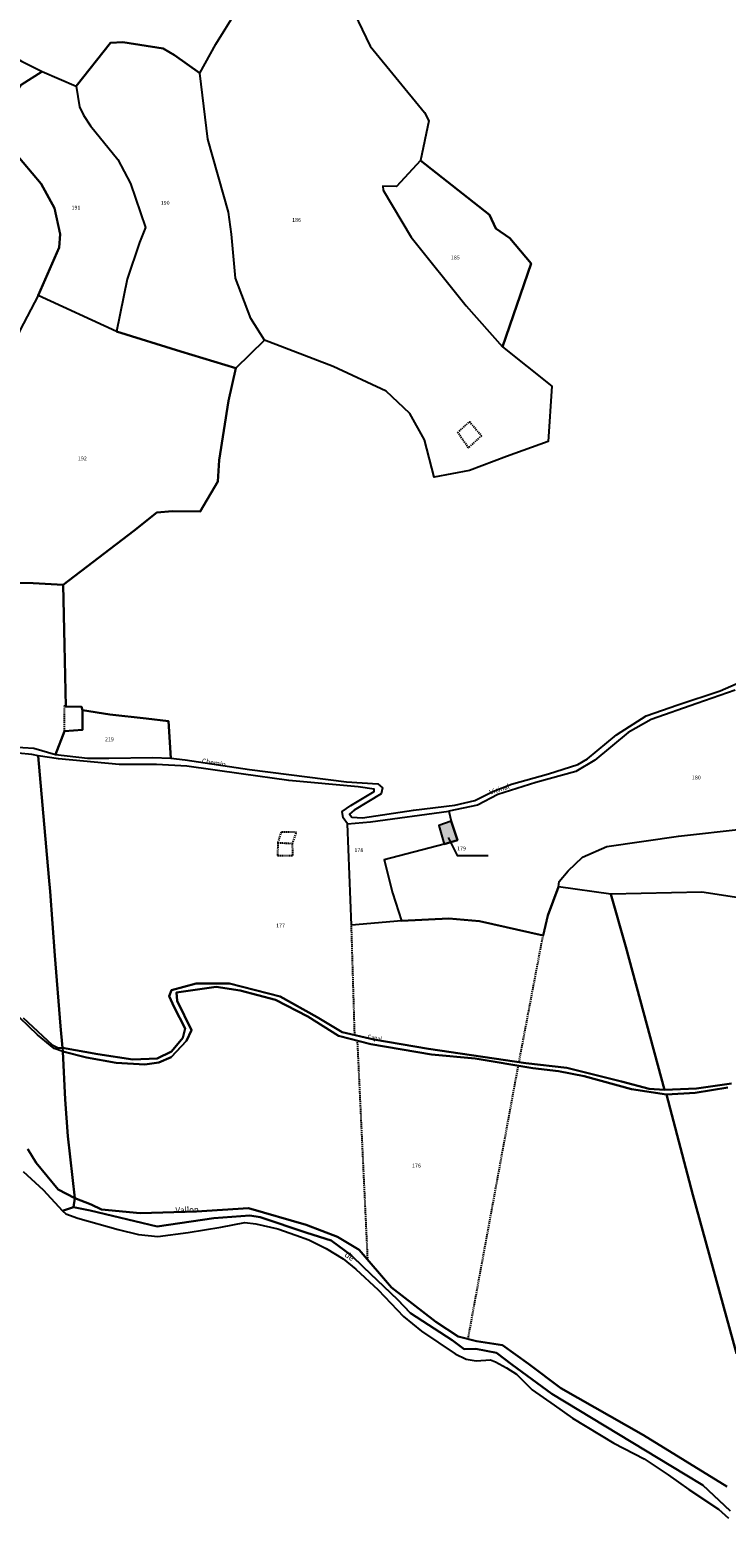
# Model space of a CAD drawing. Units: metres. Extents: x 1023998 to 1031354, y 6329872 to 6338864.
# Drawn here: x 1028836 to 1029192, y 6334640 to 6335401 of the extents above; entities that cross this region are included whole.
import ezdxf
from ezdxf.enums import TextEntityAlignment as Align

# ---------------------------------------------------------------- set-up
doc = ezdxf.new("R2010")
doc.units = ezdxf.units.M
doc.linetypes.add('TOPO1', pattern=[1, 0.6, -0.4])
for name, color, linetype in [('ig_cad_bati_dur', 152, 'CONTINUOUS'), ('ig_cad_bati_dur_hach', 24, 'CONTINUOUS'), ('ig_cad_detail_lineaire', 252, 'TOPO1'), ('ig_cad_divers_texte', 8, 'CONTINUOUS'), ('ig_cad_fleche_de_rattachement', 3, 'CONTINUOUS'), ('ig_cad_hydro', 140, 'CONTINUOUS'), ('ig_cad_nom_voie', 8, 'CONTINUOUS'), ('ig_cad_parcel', 3, 'CONTINUOUS'), ('ig_cad_parcel_num', 3, 'CONTINUOUS')]:
    doc.layers.add(name, color=color, linetype=linetype)
doc.styles.add('Times New Roman', font='times.ttf')

msp = doc.modelspace()

# ---------------------------------------------------------------- hatches: boundary and pattern name
at = {"layer": 'ig_cad_bati_dur_hach'}
msp.add_hatch(color=256, dxfattribs=at).paths.add_polyline_path([(1029048.12, 6334984.68), (1029055.01, 6334986.64), (1029051.72, 6334996.45), (1029045.31, 6334994.26)])

# ---------------------------------------------------------------- linework, layer by layer
at = {"layer": 'ig_cad_bati_dur'}
msp.add_lwpolyline([(1029048.12, 6334984.68), (1029055.01, 6334986.64), (1029051.72, 6334996.45), (1029045.31, 6334994.26)], close=True, dxfattribs=at)
at = {"layer": 'ig_cad_detail_lineaire'}
for points in [[(1029060.46, 6335187.29), (1029055.06, 6335195.08), (1029061.14, 6335200.62)], [(1029061.14, 6335200.62), (1029067.12, 6335193.41), (1029060.46, 6335187.29)], [(1028854.03, 6335042.43), (1028854.14, 6335055.62)], [(1028963.05, 6334985.45), (1028962.97, 6334978.78)], [(1028964.8, 6334990.85), (1028963.05, 6334985.45)], [(1028963.05, 6334985.45), (1028970.6, 6334984.98)], [(1028972.65, 6334990.68), (1028964.8, 6334990.85)], [(1028970.6, 6334984.98), (1028972.65, 6334990.68)], [(1028970.82, 6334978.9), (1028970.6, 6334984.98)], [(1028962.97, 6334978.78), (1028970.82, 6334978.9)], [(1029002.42, 6334887.1), (1029000.72, 6334943.71)], [(1029086.47, 6334873.58), (1029098.67, 6334937.91)], [(1029009.06, 6334772.95), (1029003.84, 6334884.08)], [(1029012.83, 6334884.15), (1029011.92, 6334884.52)], [(1029060.3, 6334731.5), (1029086.03, 6334871.37)]]:
    msp.add_lwpolyline(points, dxfattribs=at)
at = {"layer": 'ig_cad_fleche_de_rattachement'}
msp.add_lwpolyline([(1029050.14, 6334988.12), (1029054.72, 6334978.82), (1029070.62, 6334978.85)], dxfattribs=at)
at = {"layer": 'ig_cad_hydro'}
for points in [[(1028832.91, 6334817.36), (1028843.11, 6334807.93), (1028852.97, 6334797.12), (1028858.72, 6334799.04), (1028859.26, 6334803.7), (1028850.88, 6334808.19), (1028839.5, 6334821.79), (1028835.36, 6334828.67)], [(1029192.67, 6334656.31), (1029150.01, 6334682.6), (1029107.67, 6334706.51), (1029091.22, 6334719.03), (1029077.87, 6334728.58), (1029064.65, 6334730.61), (1029055.32, 6334733.02), (1029043.79, 6334740.39), (1029021.26, 6334757.99), (1029004.61, 6334777.35), (1028993.58, 6334783.99), (1028977.5, 6334790.12), (1028948.16, 6334798.55), (1028921.57, 6334796.79), (1028892.73, 6334796), (1028872.97, 6334797.89), (1028867.75, 6334800.43), (1028859.26, 6334803.7), (1028858.72, 6334799.04), (1028867.15, 6334797.33), (1028901.33, 6334789.21), (1028930.44, 6334793.42), (1028948.82, 6334794.81), (1028954.09, 6334793.93), (1028977.98, 6334785.94), (1028990.35, 6334781.96), (1029000.83, 6334774.32), (1029006.93, 6334768.48), (1029024.24, 6334751.9), (1029030.89, 6334744.82), (1029052.15, 6334731.04), (1029058.42, 6334726.55), (1029064.23, 6334726.58), (1029074.84, 6334724.57), (1029082.75, 6334718.62), (1029103.2, 6334703.67), (1029171.32, 6334662.39), (1029180.28, 6334657.03), (1029194.35, 6334643.81)], [(1029194.35, 6334643.81), (1029180.28, 6334657.03), (1029171.32, 6334662.39), (1029103.2, 6334703.67), (1029082.75, 6334718.62), (1029074.84, 6334724.57), (1029064.23, 6334726.58), (1029058.42, 6334726.55), (1029052.15, 6334731.04), (1029030.89, 6334744.82), (1029024.24, 6334751.9), (1029006.93, 6334768.48), (1029000.83, 6334774.32), (1028990.35, 6334781.96), (1028977.98, 6334785.94), (1028954.09, 6334793.93), (1028948.82, 6334794.81), (1028930.44, 6334793.42), (1028901.33, 6334789.21), (1028867.15, 6334797.33), (1028858.72, 6334799.04), (1028852.97, 6334797.12), (1028854.78, 6334795.69), (1028860.88, 6334793.5), (1028881.53, 6334787.58), (1028891.93, 6334785.14), (1028901.78, 6334784.12), (1028917.19, 6334786.05), (1028933.96, 6334788.91), (1028946.2, 6334791.21), (1028951.92, 6334790.49), (1028963.01, 6334787.99), (1028972.28, 6334784.7), (1028978.86, 6334782.32), (1028987.85, 6334777.91), (1028996.54, 6334772.69), (1029003.05, 6334767.44), (1029014.39, 6334756.81), (1029027.38, 6334743.27), (1029036.56, 6334735.65), (1029053.73, 6334724.08), (1029059.33, 6334721.32), (1029064.56, 6334720.53), (1029071.74, 6334720.99), (1029074.4, 6334720.06), (1029080, 6334717), (1029085.05, 6334713.69), (1029093.07, 6334705.63), (1029104.32, 6334697.87), (1029113.68, 6334691.24), (1029134.91, 6334678.51), (1029150.37, 6334670.35), (1029162.66, 6334662.21), (1029173.21, 6334654.78), (1029188.4, 6334644.73), (1029193.39, 6334640.06)]]:
    msp.add_lwpolyline(points, dxfattribs=at)
at = {"layer": 'ig_cad_parcel'}
for points in [[(1028998.25, 6335417.93), (1029010.26, 6335392.58), (1029038, 6335358.62), (1029040.34, 6335354.4), (1029036.01, 6335334.12), (1029071.29, 6335306.4), (1029074.5, 6335299.41), (1029081.65, 6335294.46), (1029092.61, 6335281.52), (1029078.02, 6335238.86), (1029103.12, 6335218.8), (1029101.3, 6335190.41), (1029079.9, 6335182.78), (1029061.12, 6335175.74), (1029042.96, 6335172.23), (1029038.12, 6335191.26), (1029030.51, 6335204.81), (1029018.54, 6335216.29), (1028991.34, 6335228.76), (1028956.2, 6335242.24), (1028941.67, 6335227.92), (1028937.92, 6335211.29), (1028933.18, 6335180.96), (1028932.35, 6335170.08), (1028923.38, 6335154.67), (1028909.25, 6335154.92), (1028901.23, 6335154.19), (1028889.45, 6335144.82), (1028853.36, 6335117.24), (1028854.02, 6335086.36), (1028854.76, 6335055.1), (1028862.77, 6335054.87), (1028863.31, 6335053.16), (1028877.2, 6335050.94), (1028895.78, 6335048.97), (1028907.26, 6335047.59), (1028908.44, 6335028.61), (1028915.65, 6335027.68), (1028948.63, 6335022.9), (1028998.14, 6335016.59), (1029014.27, 6335015.54), (1029016.57, 6335013.48), (1029015.85, 6335010.45), (1029002.06, 6335002.05), (1028999.76, 6334999.99), (1029000.85, 6334998.41), (1029006.31, 6334998.18), (1029032.52, 6335002), (1029053.6, 6335004.59), (1029063.78, 6335006.92), (1029072.93, 6335011.64), (1029082.5, 6335015.3), (1029101.39, 6335020.68), (1029116.41, 6335025.45), (1029121.33, 6335028.34), (1029136.21, 6335040.5), (1029151.34, 6335050.24), (1029167.63, 6335055.94), (1029189.18, 6335063.02), (1029208.2, 6335071.31)], [(1028998.25, 6335417.93), (1029010.26, 6335392.58), (1029038, 6335358.62), (1029040.34, 6335354.4), (1029036.01, 6335334.12), (1029023.71, 6335320.91), (1029016.69, 6335321.01), (1029016.93, 6335318.95), (1029031.28, 6335294.98), (1029059.42, 6335259.85), (1029078.02, 6335238.86), (1029103.12, 6335218.8), (1029101.3, 6335190.41), (1029079.9, 6335182.78), (1029061.12, 6335175.74), (1029042.96, 6335172.23), (1029038.12, 6335191.26), (1029030.51, 6335204.81), (1029018.54, 6335216.29), (1028991.34, 6335228.76), (1028956.2, 6335242.24), (1028949.23, 6335253.4), (1028941.43, 6335274.05), (1028939.44, 6335296.47), (1028937.85, 6335307.81), (1028927.23, 6335345.01), (1028923.29, 6335378.74), (1028931.48, 6335393.67), (1028941.73, 6335410.25)], [(1028803.28, 6335414.71), (1028807.79, 6335399.45), (1028832.01, 6335385), (1028842.68, 6335379.57), (1028859.99, 6335372.14), (1028877.5, 6335394.3), (1028883.8, 6335394.67), (1028904.4, 6335391.45), (1028910.22, 6335388.07), (1028923.29, 6335378.74), (1028931.48, 6335393.67), (1028941.73, 6335410.25)], [(1028832.01, 6335385), (1028842.68, 6335379.57), (1028831.94, 6335372.86)], [(1028823.64, 6335344.04), (1028842.06, 6335322.18), (1028849, 6335309.7), (1028851.8, 6335296.5), (1028851.34, 6335289.58), (1028840.65, 6335265.11), (1028831.25, 6335247.15)], [(1029196.88, 6335063.37), (1029177.27, 6335056.53), (1029153.95, 6335048.38), (1029142.22, 6335041.8), (1029125.07, 6335027.6), (1029115.39, 6335021.87), (1029094.92, 6335016.25), (1029075.47, 6335010.06), (1029065.18, 6335004.58), (1029050.53, 6335001.52), (1029051.72, 6334996.45), (1029055.01, 6334986.64), (1029048.12, 6334984.68), (1029017.49, 6334976.65), (1029021.77, 6334959.69), (1029026.35, 6334945.51), (1029050.47, 6334946.66), (1029066.11, 6334945.35), (1029098.67, 6334937.91), (1029101.07, 6334948.11), (1029106.6, 6334962.88), (1029106.84, 6334965.51), (1029111.44, 6334970.98), (1029118.82, 6334978.03), (1029131.29, 6334983.4), (1029167.83, 6334988.8), (1029234.98, 6334996.22)], [(1028832.88, 6334895.95), (1028847.81, 6334881.99), (1028850.83, 6334880.52), (1028853.1, 6334880.45), (1028852.08, 6334891.56), (1028849.17, 6334927.69), (1028846.74, 6334960.42), (1028846.04, 6334967.72), (1028841.5, 6335020.16), (1028840.58, 6335029.86), (1028837.4, 6335030.43), (1028830.37, 6335031.15)], [(1029198.67, 6334957.15), (1029179.81, 6334960.12), (1029133.39, 6334959.06), (1029140.94, 6334932.12), (1029160.76, 6334859.11), (1029177.12, 6334859.75), (1029194.94, 6334862.22)], [(1029194.94, 6334862.22), (1029177.12, 6334859.75), (1029160.76, 6334859.11), (1029152.89, 6334859.58), (1029138.7, 6334863.31), (1029110.76, 6334870.38), (1029089.92, 6334872.76), (1029040.16, 6334880.04), (1029012.16, 6334884.71), (1028996.03, 6334888.55), (1028983.22, 6334896.14), (1028964.29, 6334906.77), (1028938.46, 6334913.38), (1028921.42, 6334913.36), (1028908.82, 6334910.05), (1028907.49, 6334906.9), (1028910.18, 6334901.24), (1028915.67, 6334890.46), (1028914.59, 6334885.61), (1028908.66, 6334878.69), (1028901.4, 6334875.15), (1028889.04, 6334874.51), (1028871.09, 6334877.26), (1028853.1, 6334880.45), (1028853.19, 6334878.62), (1028865.25, 6334875.58), (1028880.52, 6334872.94), (1028895.19, 6334872.01), (1028902.34, 6334872.99), (1028908.51, 6334875.8), (1028916.35, 6334884.14), (1028918.88, 6334889.49), (1028911.58, 6334904.62), (1028911.33, 6334908.75), (1028916.05, 6334909.49), (1028931.52, 6334911.71), (1028943.77, 6334909.92), (1028961.83, 6334904.99), (1028978.41, 6334896.56), (1028994.06, 6334886.66), (1029010.55, 6334882.32), (1029041.65, 6334877.18), (1029063.95, 6334875.05), (1029093.36, 6334870.16), (1029106.57, 6334868.61), (1029119.67, 6334865.97), (1029143.8, 6334859.36), (1029161.8, 6334856.62), (1029176.46, 6334857.5), (1029193.17, 6334860.33)], [(1029197.62, 6334724.21), (1029175.15, 6334805.33), (1029161.8, 6334856.62), (1029143.8, 6334859.36), (1029119.67, 6334865.97), (1029106.57, 6334868.61), (1029093.36, 6334870.16), (1029063.95, 6334875.05), (1029041.65, 6334877.18), (1029010.55, 6334882.32), (1028994.06, 6334886.66), (1028978.41, 6334896.56), (1028961.83, 6334904.99), (1028943.77, 6334909.92), (1028931.52, 6334911.71), (1028916.05, 6334909.49), (1028911.33, 6334908.75), (1028911.58, 6334904.62), (1028918.88, 6334889.49), (1028916.35, 6334884.14), (1028908.51, 6334875.8), (1028902.34, 6334872.99), (1028895.19, 6334872.01), (1028880.52, 6334872.94), (1028865.25, 6334875.58), (1028853.19, 6334878.62), (1028854.46, 6334854.06), (1028855.72, 6334835.36), (1028859.26, 6334803.7), (1028867.75, 6334800.43), (1028872.97, 6334797.89), (1028892.73, 6334796), (1028921.57, 6334796.79), (1028948.16, 6334798.55), (1028977.5, 6334790.12), (1028993.58, 6334783.99), (1029004.61, 6334777.35), (1029021.26, 6334757.99), (1029043.79, 6334740.39), (1029055.32, 6334733.02), (1029064.65, 6334730.61), (1029077.87, 6334728.58), (1029091.22, 6334719.03), (1029107.67, 6334706.51), (1029150.01, 6334682.6), (1029192.67, 6334656.31)], [(1028832.88, 6334895.95), (1028847.81, 6334881.99), (1028850.83, 6334880.52), (1028853.1, 6334880.45), (1028853.19, 6334878.62), (1028848.82, 6334880.2), (1028840.2, 6334887.2), (1028826.84, 6334900.21)], [(1028835.36, 6334828.67), (1028839.5, 6334821.79), (1028850.88, 6334808.19), (1028859.26, 6334803.7), (1028855.72, 6334835.36), (1028854.46, 6334854.06), (1028853.19, 6334878.62), (1028848.82, 6334880.2), (1028840.2, 6334887.2), (1028826.84, 6334900.21)], [(1029193.17, 6334860.33), (1029176.46, 6334857.5), (1029161.8, 6334856.62), (1029175.15, 6334805.33), (1029197.62, 6334724.21)], [(1028832.91, 6334817.36), (1028843.11, 6334807.93), (1028852.97, 6334797.12), (1028854.78, 6334795.69), (1028860.88, 6334793.5), (1028881.53, 6334787.58), (1028891.93, 6334785.14), (1028901.78, 6334784.12), (1028917.19, 6334786.05), (1028933.96, 6334788.91), (1028946.2, 6334791.21), (1028951.92, 6334790.49), (1028963.01, 6334787.99), (1028972.28, 6334784.7), (1028978.86, 6334782.32), (1028987.85, 6334777.91), (1028996.54, 6334772.69), (1029003.05, 6334767.44), (1029014.39, 6334756.81), (1029027.38, 6334743.27), (1029036.56, 6334735.65), (1029053.73, 6334724.08), (1029059.33, 6334721.32), (1029064.56, 6334720.53), (1029071.74, 6334720.99), (1029074.4, 6334720.06), (1029080, 6334717), (1029085.05, 6334713.69), (1029093.07, 6334705.63), (1029104.32, 6334697.87), (1029113.68, 6334691.24), (1029134.91, 6334678.51), (1029150.37, 6334670.35), (1029162.66, 6334662.21), (1029173.21, 6334654.78), (1029188.4, 6334644.73), (1029193.39, 6334640.06)]]:
    msp.add_lwpolyline(points, dxfattribs=at)
for points in [[(1028941.67, 6335227.92), (1028956.2, 6335242.24), (1028949.23, 6335253.4), (1028941.43, 6335274.05), (1028939.44, 6335296.47), (1028937.85, 6335307.81), (1028927.23, 6335345.01), (1028923.29, 6335378.74), (1028910.22, 6335388.07), (1028904.4, 6335391.45), (1028883.8, 6335394.67), (1028877.5, 6335394.3), (1028859.99, 6335372.14), (1028861.71, 6335361.59), (1028863.78, 6335357.36), (1028867.3, 6335351.78), (1028881.25, 6335334.66), (1028887.7, 6335322.44), (1028895.38, 6335299.9), (1028892.38, 6335292.19), (1028886.13, 6335273.51), (1028880.55, 6335246.77), (1028913.46, 6335236.57)], [(1028842.68, 6335379.57), (1028859.99, 6335372.14), (1028861.71, 6335361.59), (1028863.78, 6335357.36), (1028867.3, 6335351.78), (1028881.25, 6335334.66), (1028887.7, 6335322.44), (1028895.38, 6335299.9), (1028892.38, 6335292.19), (1028886.13, 6335273.51), (1028880.55, 6335246.77), (1028840.65, 6335265.11), (1028851.34, 6335289.58), (1028851.8, 6335296.5), (1028849, 6335309.7), (1028842.06, 6335322.18), (1028823.64, 6335344.04), (1028821.69, 6335352.51), (1028824.33, 6335361.45), (1028831.94, 6335372.86)], [(1029078.02, 6335238.86), (1029092.61, 6335281.52), (1029081.65, 6335294.46), (1029074.5, 6335299.41), (1029071.29, 6335306.4), (1029036.01, 6335334.12), (1029023.71, 6335320.91), (1029016.69, 6335321.01), (1029016.93, 6335318.95), (1029031.28, 6335294.98), (1029059.42, 6335259.85)], [(1028853.36, 6335117.24), (1028889.45, 6335144.82), (1028901.23, 6335154.19), (1028909.25, 6335154.92), (1028923.38, 6335154.67), (1028932.35, 6335170.08), (1028933.18, 6335180.96), (1028937.92, 6335211.29), (1028941.67, 6335227.92), (1028913.46, 6335236.57), (1028880.55, 6335246.77), (1028840.65, 6335265.11), (1028831.25, 6335247.15), (1028817.18, 6335213.13), (1028804.33, 6335183.66), (1028803.5, 6335180.62), (1028802.38, 6335178.26), (1028797, 6335162.17), (1028791.34, 6335144.31), (1028783.62, 6335119.92), (1028818.77, 6335118.44), (1028838.1, 6335118.07)], [(1028849.39, 6335030.53), (1028854.03, 6335042.43), (1028863.26, 6335043.06), (1028863.31, 6335053.16), (1028862.77, 6335054.87), (1028854.76, 6335055.1), (1028854.02, 6335086.36), (1028853.36, 6335117.24), (1028838.1, 6335118.07), (1028818.77, 6335118.44), (1028783.62, 6335119.92), (1028780.15, 6335109.68), (1028776.99, 6335095.54), (1028787.94, 6335094.64), (1028788.64, 6335076.22), (1028790.11, 6335059.54), (1028791.39, 6335041.79), (1028807.04, 6335036.16), (1028814.67, 6335034.64), (1028827.09, 6335034.43), (1028838.29, 6335033.77)], [(1028849.39, 6335030.53), (1028865.88, 6335028.67), (1028876.77, 6335028.57), (1028898.99, 6335028.91), (1028908.44, 6335028.61), (1028907.26, 6335047.59), (1028895.78, 6335048.97), (1028877.2, 6335050.94), (1028863.31, 6335053.16), (1028863.26, 6335043.06), (1028854.03, 6335042.43)], [(1028853.1, 6334880.45), (1028871.09, 6334877.26), (1028889.04, 6334874.51), (1028901.4, 6334875.15), (1028908.66, 6334878.69), (1028914.59, 6334885.61), (1028915.67, 6334890.46), (1028910.18, 6334901.24), (1028907.49, 6334906.9), (1028908.82, 6334910.05), (1028921.42, 6334913.36), (1028938.46, 6334913.38), (1028964.29, 6334906.77), (1028983.22, 6334896.14), (1028996.03, 6334888.55), (1029012.16, 6334884.71), (1029040.16, 6334880.04), (1029089.92, 6334872.76), (1029110.76, 6334870.38), (1029138.7, 6334863.31), (1029152.89, 6334859.58), (1029160.76, 6334859.11), (1029140.94, 6334932.12), (1029133.39, 6334959.06), (1029106.6, 6334962.88), (1029101.07, 6334948.11), (1029098.67, 6334937.91), (1029066.11, 6334945.35), (1029050.47, 6334946.66), (1029026.35, 6334945.51), (1029000.74, 6334943.27), (1028998.73, 6334994.98), (1028996.42, 6334998.14), (1028995.93, 6335001.29), (1029000.41, 6335004.45), (1029012.27, 6335011.51), (1029012.26, 6335012.84), (1029004.14, 6335013.92), (1028968.68, 6335017.22), (1028944.31, 6335020.68), (1028916.6, 6335024.49), (1028901.09, 6335025.43), (1028881.95, 6335025.39), (1028850.97, 6335028.34), (1028840.58, 6335029.86), (1028841.5, 6335020.16), (1028846.04, 6334967.72), (1028846.74, 6334960.42), (1028849.17, 6334927.69), (1028852.08, 6334891.56)], [(1029026.35, 6334945.51), (1029000.74, 6334943.27), (1028998.73, 6334994.98), (1029010.49, 6334996.11), (1029050.53, 6335001.52), (1029051.72, 6334996.45), (1029045.31, 6334994.26), (1029048.12, 6334984.68), (1029017.49, 6334976.65), (1029021.77, 6334959.69)], [(1029133.39, 6334959.06), (1029106.6, 6334962.88), (1029106.84, 6334965.51), (1029111.44, 6334970.98), (1029118.82, 6334978.03), (1029131.29, 6334983.4), (1029167.83, 6334988.8), (1029234.98, 6334996.22), (1029258.61, 6334998.33), (1029282.23, 6335002.28), (1029292.08, 6334981.33), (1029305.34, 6334959.29), (1029316.16, 6334942.87), (1029304.33, 6334939.59), (1029287.14, 6334936.03), (1029271.75, 6334936.37), (1029251.13, 6334938.86), (1029225.96, 6334946.54), (1029198.67, 6334957.15), (1029179.81, 6334960.12)], [(1029048.12, 6334984.68), (1029055.01, 6334986.64), (1029051.72, 6334996.45), (1029045.31, 6334994.26)]]:
    msp.add_lwpolyline(points, close=True, dxfattribs=at)

# ---------------------------------------------------------------- texts
at = {"layer": 'ig_cad_divers_texte', "style": 'Times New Roman'}
for s, height, rotation, p in [('Canal', 2, 350.00001, (1029008.82, 6334884.82)), ('Vallon', 3, 1.89999, (1028910.84, 6334795.11)), ('de', 3, 324.90002, (1028996.42, 6334773.41))]:
    msp.add_text(s, height=height, rotation=rotation, dxfattribs=at).set_placement(p, align=Align.BOTTOM_LEFT)
at = {"layer": 'ig_cad_nom_voie', "style": 'Times New Roman'}
for s, rotation, p in [('Chemin', 351.40002, (1028924.03, 6335025.28)), ('Vicinal', 18.4, (1029071.97, 6335009.17))]:
    msp.add_text(s, height=2.5, rotation=rotation, dxfattribs=at).set_placement(p, align=Align.BOTTOM_LEFT)
at = {"layer": 'ig_cad_parcel_num', "style": 'Times New Roman'}
for s, p in [('190', (1028903.24, 6335310.87)), ('191', (1028857.63, 6335308.39)), ('186', (1028970.37, 6335302.16)), ('185', (1029051.54, 6335282.94)), ('192', (1028860.93, 6335180.19)), ('219', (1028874.73, 6335036.61)), ('180', (1029174.74, 6335017.1)), ('178', (1029002.25, 6334979.97)), ('179', (1029054.72, 6334980.82)), ('177', (1028962.21, 6334941.42)), ('176', (1029031.63, 6334818.69))]:
    msp.add_text(s, height=2, dxfattribs=at).set_placement(p, align=Align.BOTTOM_LEFT)

doc.saveas('drawing.dxf')
